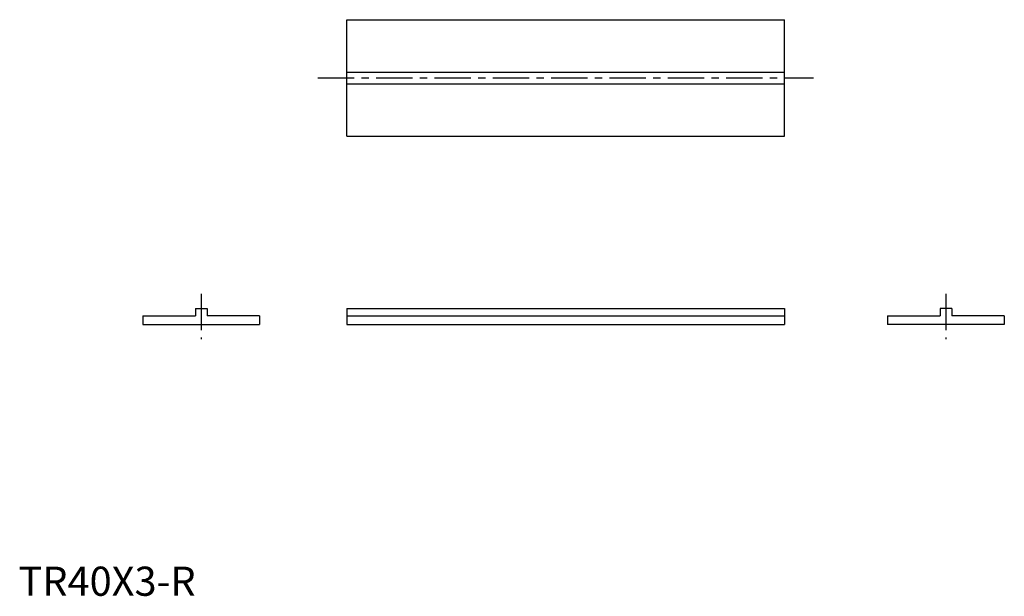
# Model space of a CAD drawing. Extents: x 0 to 338, y 0 to 198.
import ezdxf

# ---------------------------------------------------------------- set-up
doc = ezdxf.new("R2010")
doc.units = 0
doc.header["$LTSCALE"] = 10
doc.linetypes.add('CENTER', pattern=[2, 1.25, -0.25, 0.25, -0.25])
doc.layers.get('0').update_dxf_attribs({"linetype": 'CONTINUOUS'})
doc.layers.add('1', color=1, linetype='CENTER')
doc.styles.add('STANDARD1', font='txt')

msp = doc.modelspace()

# ---------------------------------------------------------------- linework, layer by layer
for p, q in [((112.65, 197.63), (262.65, 197.63)), ((112.65, 157.63), (112.65, 197.63)), ((262.65, 157.63), (262.65, 197.63)), ((112.65, 179.63), (262.65, 179.63)), ((112.65, 175.63), (262.65, 175.63)), ((112.65, 157.63), (262.65, 157.63)), ((60.68, 98.59), (64.68, 98.59)), ((60.68, 98.59), (60.68, 96.09)), ((64.68, 98.59), (64.68, 96.09)), ((112.65, 98.59), (112.65, 93.09)), ((112.65, 98.59), (262.65, 98.59)), ((262.65, 98.59), (262.65, 93.09)), ((316.06, 98.59), (316.06, 96.09)), ((320.06, 98.59), (316.06, 98.59)), ((320.06, 98.59), (320.06, 96.09)), ((42.68, 96.09), (60.68, 96.09)), ((42.68, 96.09), (42.68, 93.09)), ((82.68, 96.09), (64.68, 96.09)), ((82.68, 96.09), (82.68, 93.09)), ((112.65, 96.09), (262.65, 96.09)), ((298.06, 96.09), (316.06, 96.09)), ((298.06, 96.09), (298.06, 93.09)), ((338.06, 96.09), (320.06, 96.09)), ((338.06, 96.09), (338.06, 93.09)), ((42.68, 93.09), (82.68, 93.09)), ((112.65, 93.09), (262.65, 93.09)), ((338.06, 93.09), (298.06, 93.09))]:
    msp.add_line(p, q)
at = {"layer": '1'}
for p, q in [((102.65, 177.63), (272.65, 177.63)), ((62.68, 103.59), (62.68, 88.09)), ((318.06, 103.59), (318.06, 88.09))]:
    msp.add_line(p, q, dxfattribs=at)

# ---------------------------------------------------------------- texts
at = {"color": 3, "style": 'STANDARD1'}
msp.add_text('TR40X3-R', height=10, dxfattribs=at).set_placement((0, 0))

doc.saveas('drawing.dxf')
